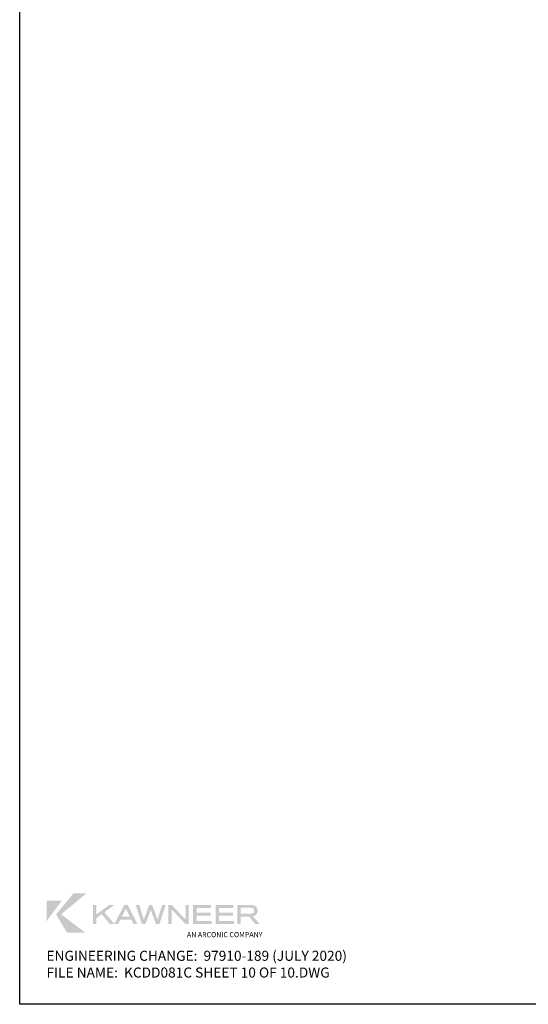
# Model space of a CAD drawing. Extents: x 0 to 136, y 0 to 88.
# Drawn here: x 0 to 19, y 0 to 37 of the extents above; entities that cross this region are included whole.
import ezdxf

# ---------------------------------------------------------------- set-up
doc = ezdxf.new("R2010")
doc.units = 0
doc.header["$LTSCALE"] = 0.5
doc.header["$MEASUREMENT"] = 0
doc.layers.get('0').update_dxf_attribs({"color": 4, "linetype": 'CONTINUOUS'})
for name, color, linetype in [('FORMAT', 7, 'CONTINUOUS'), ('Kawneer Logo-English', 7, 'CONTINUOUS'), ('TEXT', 3, 'CONTINUOUS')]:
    doc.layers.add(name, color=color, linetype=linetype)
doc.styles.get("Standard").update_dxf_attribs({"font": 'arial.ttf'})

# ---------------------------------------------------------------- blocks, each defined once
blk = doc.blocks.new('Kawneer Logo English')
at = {"layer": 'Kawneer Logo-English'}
for points in [[(0.2706, 0.0336), (0.2688, 0.035), (0.2633, 0.0391), (0.255, 0.0454), (0.2442, 0.0536), (0.2314, 0.0633), (0.2173, 0.0741), (0.202, 0.0857), (0.1863, 0.0976), (0.1706, 0.1096), (0.1553, 0.1211), (0.1411, 0.132), (0.1285, 0.1417), (0.1176, 0.15), (0.1094, 0.1563), (0.1041, 0.1604), (0.1023, 0.1619), (0.1044, 0.1637), (0.1101, 0.1683), (0.1189, 0.1757), (0.1304, 0.1851), (0.1439, 0.1963), (0.159, 0.2087), (0.1751, 0.2221), (0.1917, 0.2359), (0.2083, 0.2496), (0.2244, 0.2628), (0.2395, 0.2753), (0.253, 0.2864), (0.2644, 0.2959), (0.2731, 0.3031), (0.2788, 0.3078), (0.2808, 0.3095), (0.2799, 0.3095), (0.277, 0.3096), (0.2725, 0.3096), (0.2666, 0.3096), (0.2597, 0.3096), (0.252, 0.3096), (0.2438, 0.3096), (0.2352, 0.3096), (0.2267, 0.3096), (0.2184, 0.3095), (0.2106, 0.3095), (0.2037, 0.3095), (0.1979, 0.3095), (0.1933, 0.3095), (0.1904, 0.3095), (0.1894, 0.3095), (0.188, 0.3078), (0.1841, 0.303), (0.1781, 0.2958), (0.1702, 0.2862), (0.161, 0.2751), (0.1507, 0.2625), (0.1396, 0.2491), (0.1283, 0.2352), (0.1169, 0.2214), (0.1059, 0.208), (0.0955, 0.1955), (0.0863, 0.1843), (0.0785, 0.1748), (0.0724, 0.1675), (0.0686, 0.1627), (0.0672, 0.1612), (0.068, 0.1597), (0.0704, 0.1556), (0.0743, 0.1493), (0.0791, 0.1412), (0.0849, 0.1315), (0.0913, 0.1208), (0.0982, 0.1092), (0.1053, 0.0973), (0.1124, 0.0855), (0.1193, 0.0739), (0.1257, 0.0632), (0.1315, 0.0535), (0.1364, 0.0454), (0.1402, 0.0391), (0.1426, 0.035), (0.1435, 0.0336)], [(0.0002, 0.2564), (0, 0.1137), (0.0012, 0.1153), (0.0046, 0.1197), (0.0099, 0.1268), (0.0167, 0.136), (0.0248, 0.1468), (0.0339, 0.1588), (0.0435, 0.1717), (0.0535, 0.185), (0.0634, 0.1984), (0.073, 0.2112), (0.0821, 0.2234), (0.0902, 0.2342), (0.097, 0.2433), (0.1022, 0.2503), (0.1057, 0.2549), (0.1069, 0.2565)], [(0.8092, 0.2278), (0.7789, 0.1309), (0.7782, 0.1288), (0.7776, 0.127), (0.7771, 0.1253), (0.7767, 0.1238), (0.7764, 0.1249), (0.7761, 0.126), (0.7759, 0.1268), (0.7758, 0.1272), (0.7756, 0.128), (0.7751, 0.1292), (0.774, 0.1323), (0.7721, 0.1373), (0.7698, 0.1436), (0.7671, 0.1512), (0.764, 0.1596), (0.7606, 0.1686), (0.7573, 0.1779), (0.7539, 0.1872), (0.7506, 0.1962), (0.7475, 0.2046), (0.7448, 0.2122), (0.7424, 0.2185), (0.7406, 0.2235), (0.7395, 0.2266), (0.7391, 0.2278), (0.7191, 0.2278), (0.6843, 0.1336), (0.6832, 0.1306), (0.6824, 0.1282), (0.6817, 0.1261), (0.6812, 0.1241), (0.6809, 0.1251), (0.6805, 0.1262), (0.6802, 0.1273), (0.6799, 0.1287), (0.6795, 0.1298), (0.6785, 0.1329), (0.677, 0.1378), (0.675, 0.1442), (0.6726, 0.1516), (0.67, 0.16), (0.6672, 0.169), (0.6643, 0.1782), (0.6614, 0.1875), (0.6586, 0.1964), (0.656, 0.2047), (0.6536, 0.2123), (0.6516, 0.2186), (0.6501, 0.2235), (0.6491, 0.2266), (0.6488, 0.2278), (0.6238, 0.2278), (0.6676, 0.0927), (0.6923, 0.0927), (0.726, 0.1855), (0.727, 0.1883), (0.7278, 0.1906), (0.7285, 0.1928), (0.729, 0.1947), (0.7299, 0.1922), (0.7307, 0.1894), (0.7318, 0.1863), (0.7331, 0.1827), (0.7655, 0.0927), (0.7896, 0.0927), (0.8341, 0.2278), (0.8306, 0.2278)], [(0.9726, 0.2278), (0.9726, 0.1355), (0.973, 0.1265), (0.973, 0.1255), (0.9731, 0.1238), (0.9717, 0.1254), (0.9711, 0.1263), (0.9642, 0.1339), (0.8756, 0.2278), (0.853, 0.2278), (0.853, 0.0927), (0.8757, 0.0927), (0.8757, 0.1928), (0.8757, 0.1931), (0.8756, 0.194), (0.8755, 0.1953), (0.8754, 0.1968), (0.8756, 0.1965), (0.8757, 0.1963), (0.8765, 0.1955), (0.8782, 0.1936), (0.8798, 0.1918), (0.8805, 0.1909), (0.8816, 0.1898), (0.8845, 0.1867), (0.8892, 0.1819), (0.8952, 0.1756), (0.9021, 0.1681), (0.91, 0.1598), (0.9184, 0.151), (0.9272, 0.1418), (0.9358, 0.1326), (0.9442, 0.1237), (0.9521, 0.1154), (0.9591, 0.108), (0.965, 0.1017), (0.9696, 0.0969), (0.9726, 0.0938), (0.9736, 0.0927), (0.9952, 0.0927), (0.9952, 0.2278), (0.9927, 0.2278)], [(1.0494, 0.1526), (1.0512, 0.1526), (1.0549, 0.1526), (1.0602, 0.1526), (1.0668, 0.1526), (1.0744, 0.1526), (1.0827, 0.1526), (1.0915, 0.1526), (1.1006, 0.1526), (1.1095, 0.1526), (1.1182, 0.1526), (1.1262, 0.1526), (1.1334, 0.1526), (1.1396, 0.1526), (1.1442, 0.1526), (1.1472, 0.1526), (1.1482, 0.1526), (1.1482, 0.173), (1.1472, 0.173), (1.1442, 0.173), (1.1396, 0.173), (1.1335, 0.173), (1.1262, 0.173), (1.1182, 0.173), (1.1095, 0.173), (1.1006, 0.173), (1.0915, 0.173), (1.0827, 0.173), (1.0744, 0.173), (1.0668, 0.173), (1.0602, 0.173), (1.0549, 0.173), (1.0512, 0.173), (1.0494, 0.173), (1.0494, 0.1754), (1.0494, 0.1794), (1.0494, 0.1844), (1.0494, 0.1899), (1.0494, 0.1953), (1.0494, 0.2003), (1.0494, 0.2043), (1.0494, 0.2067), (1.0512, 0.2067), (1.055, 0.2067), (1.0605, 0.2067), (1.0672, 0.2067), (1.075, 0.2067), (1.0835, 0.2067), (1.0925, 0.2067), (1.1019, 0.2067), (1.1111, 0.2067), (1.12, 0.2067), (1.1283, 0.2067), (1.1356, 0.2067), (1.1419, 0.2067), (1.1466, 0.2067), (1.1497, 0.2067), (1.1508, 0.2067), (1.1508, 0.2278), (1.1483, 0.2278), (1.0259, 0.2278), (1.0259, 0.0927), (1.1556, 0.0927), (1.1556, 0.1137), (1.1545, 0.1137), (1.1512, 0.1137), (1.1462, 0.1137), (1.1397, 0.1137), (1.1319, 0.1137), (1.1232, 0.1137), (1.1139, 0.1137), (1.1043, 0.1137), (1.0945, 0.1137), (1.0851, 0.1137), (1.0761, 0.1137), (1.0679, 0.1137), (1.0609, 0.1137), (1.0552, 0.1137), (1.0513, 0.1137), (1.0494, 0.1137), (1.0494, 0.1164), (1.0494, 0.1209), (1.0494, 0.1267), (1.0494, 0.1331), (1.0494, 0.1395), (1.0494, 0.1453), (1.0494, 0.1499)], [(1.2056, 0.1526), (1.2075, 0.1526), (1.2112, 0.1526), (1.2165, 0.1526), (1.223, 0.1526), (1.2306, 0.1526), (1.239, 0.1526), (1.2478, 0.1526), (1.2568, 0.1526), (1.2658, 0.1526), (1.2744, 0.1526), (1.2826, 0.1526), (1.2897, 0.1526), (1.2958, 0.1526), (1.3005, 0.1526), (1.3035, 0.1526), (1.3045, 0.1526), (1.3045, 0.173), (1.3035, 0.173), (1.3005, 0.173), (1.2958, 0.173), (1.2897, 0.173), (1.2826, 0.173), (1.2744, 0.173), (1.2658, 0.173), (1.2568, 0.173), (1.2478, 0.173), (1.239, 0.173), (1.2306, 0.173), (1.223, 0.173), (1.2165, 0.173), (1.2112, 0.173), (1.2075, 0.173), (1.2056, 0.173), (1.2056, 0.1754), (1.2056, 0.1794), (1.2056, 0.1844), (1.2056, 0.1899), (1.2056, 0.1953), (1.2056, 0.2003), (1.2056, 0.2043), (1.2056, 0.2067), (1.2075, 0.2067), (1.2113, 0.2067), (1.2167, 0.2067), (1.2234, 0.2067), (1.2313, 0.2067), (1.2397, 0.2067), (1.2489, 0.2067), (1.2581, 0.2067), (1.2674, 0.2067), (1.2762, 0.2067), (1.2845, 0.2067), (1.2919, 0.2067), (1.2981, 0.2067), (1.3029, 0.2067), (1.306, 0.2067), (1.3071, 0.2067), (1.3071, 0.2278), (1.3046, 0.2278), (1.1822, 0.2278), (1.1822, 0.0927), (1.3119, 0.0927), (1.3119, 0.1137), (1.3107, 0.1137), (1.3075, 0.1137), (1.3024, 0.1137), (1.2959, 0.1137), (1.2882, 0.1137), (1.2795, 0.1137), (1.2702, 0.1137), (1.2605, 0.1137), (1.2508, 0.1137), (1.2413, 0.1137), (1.2324, 0.1137), (1.2242, 0.1137), (1.2172, 0.1137), (1.2115, 0.1137), (1.2076, 0.1137), (1.2056, 0.1137), (1.2056, 0.1164), (1.2056, 0.1209), (1.2056, 0.1267), (1.2056, 0.1331), (1.2056, 0.1395), (1.2056, 0.1453), (1.2056, 0.1499)]]:
    blk.add_hatch(color=256, dxfattribs=at).paths.add_polyline_path(points)
h = blk.add_hatch(color=256, dxfattribs=at)
h.paths.add_polyline_path([(0.527, 0.1446), (0.529, 0.1487), (0.5323, 0.1552), (0.5365, 0.1634), (0.541, 0.1723), (0.5453, 0.1808), (0.5491, 0.1882), (0.5516, 0.1932), (0.5526, 0.1952), (0.5528, 0.1958), (0.5534, 0.1971), (0.5542, 0.199), (0.555, 0.2013), (0.5555, 0.2001), (0.5561, 0.1989), (0.5567, 0.1975), (0.5575, 0.1959), (0.5583, 0.1943), (0.5606, 0.1896), (0.564, 0.1829), (0.568, 0.1749), (0.5724, 0.1662), (0.5766, 0.1578), (0.5803, 0.1503), (0.5831, 0.1446), (0.5791, 0.1446), (0.5725, 0.1446), (0.5642, 0.1446), (0.555, 0.1446), (0.5459, 0.1446), (0.5376, 0.1446), (0.5311, 0.1446)], flags=16)
h.paths.add_polyline_path([(0.5657, 0.2278), (0.5444, 0.2278), (0.4748, 0.0934), (0.473, 0.0956), (0.47, 0.0991), (0.4661, 0.1037), (0.4616, 0.1091), (0.4563, 0.1153), (0.4507, 0.122), (0.4448, 0.1291), (0.4387, 0.1362), (0.4327, 0.1433), (0.4269, 0.1502), (0.4215, 0.1567), (0.4165, 0.1626), (0.4123, 0.1675), (0.4089, 0.1715), (0.4065, 0.1744), (0.4053, 0.1758), (0.4067, 0.1769), (0.4094, 0.1789), (0.4132, 0.1817), (0.4179, 0.1852), (0.4232, 0.1891), (0.4291, 0.1935), (0.4353, 0.1982), (0.4416, 0.2029), (0.4479, 0.2076), (0.454, 0.2121), (0.4596, 0.2163), (0.4646, 0.22), (0.4689, 0.2232), (0.4721, 0.2256), (0.4743, 0.2272), (0.475, 0.2278), (0.4674, 0.2278), (0.4396, 0.2278), (0.4386, 0.227), (0.4359, 0.2251), (0.4318, 0.2221), (0.4264, 0.2181), (0.4201, 0.2133), (0.4129, 0.208), (0.4051, 0.2023), (0.397, 0.1963), (0.3889, 0.1904), (0.3809, 0.1845), (0.3733, 0.1788), (0.3663, 0.1737), (0.3602, 0.1691), (0.355, 0.1654), (0.3513, 0.1626), (0.3491, 0.161), (0.3491, 0.1631), (0.3491, 0.1663), (0.3491, 0.1703), (0.3491, 0.175), (0.3491, 0.1802), (0.3491, 0.1858), (0.3491, 0.1917), (0.3491, 0.1975), (0.3491, 0.2033), (0.3491, 0.2088), (0.3491, 0.214), (0.3491, 0.2185), (0.3491, 0.2223), (0.3491, 0.2252), (0.3491, 0.2271), (0.3491, 0.2278), (0.3258, 0.2278), (0.3258, 0.0927), (0.3487, 0.0927), (0.3487, 0.0944), (0.3487, 0.0988), (0.3487, 0.1052), (0.3487, 0.1126), (0.3487, 0.12), (0.3487, 0.1267), (0.3487, 0.1318), (0.3487, 0.1343), (0.3507, 0.1357), (0.3549, 0.1388), (0.3605, 0.1429), (0.3669, 0.1476), (0.3733, 0.1523), (0.3792, 0.1566), (0.3837, 0.1599), (0.3862, 0.1618), (0.3873, 0.1604), (0.3895, 0.1578), (0.3925, 0.1542), (0.3965, 0.1495), (0.4009, 0.1443), (0.4058, 0.1384), (0.4109, 0.1322), (0.4162, 0.126), (0.4216, 0.1196), (0.4266, 0.1137), (0.4313, 0.108), (0.4355, 0.1029), (0.4391, 0.0987), (0.4418, 0.0955), (0.4436, 0.0934), (0.4442, 0.0927), (0.4743, 0.0927), (0.4754, 0.0927), (0.5008, 0.0927), (0.5015, 0.094), (0.5032, 0.0973), (0.5055, 0.1021), (0.5083, 0.1077), (0.5111, 0.1135), (0.5137, 0.1186), (0.5157, 0.1226), (0.5167, 0.1248), (0.518, 0.1248), (0.5207, 0.1248), (0.5246, 0.1248), (0.5296, 0.1248), (0.5353, 0.1248), (0.5415, 0.1248), (0.5482, 0.1248), (0.5551, 0.1248), (0.562, 0.1248), (0.5688, 0.1248), (0.575, 0.1248), (0.5807, 0.1248), (0.5856, 0.1248), (0.5896, 0.1248), (0.5923, 0.1248), (0.5936, 0.1248), (0.5946, 0.1226), (0.5966, 0.1186), (0.5992, 0.1135), (0.602, 0.1077), (0.6048, 0.1021), (0.6071, 0.0973), (0.6088, 0.094), (0.6094, 0.0927), (0.6364, 0.0927), (0.5672, 0.2278)])
h = blk.add_hatch(color=256, dxfattribs=at)
h.paths.add_polyline_path([(1.3584, 0.1651), (1.3584, 0.168), (1.3584, 0.1729), (1.3584, 0.1792), (1.3584, 0.1862), (1.3584, 0.1931), (1.3584, 0.1995), (1.3584, 0.2044), (1.3584, 0.2072), (1.3599, 0.2072), (1.3627, 0.2072), (1.3664, 0.2072), (1.3711, 0.2072), (1.3764, 0.2072), (1.3823, 0.2072), (1.3883, 0.2072), (1.3946, 0.2072), (1.4008, 0.2072), (1.4067, 0.2072), (1.4123, 0.2072), (1.4173, 0.2072), (1.4214, 0.2072), (1.4245, 0.2072), (1.4266, 0.2072), (1.4273, 0.2072), (1.431, 0.2071), (1.4343, 0.2069), (1.4359, 0.2067), (1.4374, 0.2064), (1.4389, 0.2061), (1.4404, 0.2056), (1.4417, 0.2051), (1.443, 0.2045), (1.4442, 0.2037), (1.4454, 0.2029), (1.4466, 0.2018), (1.4476, 0.2007), (1.4486, 0.1993), (1.4495, 0.1978), (1.4504, 0.1961), (1.4511, 0.1945), (1.4516, 0.193), (1.452, 0.1914), (1.4522, 0.19), (1.4524, 0.1887), (1.4524, 0.1875), (1.4525, 0.1863), (1.4524, 0.1845), (1.4522, 0.1828), (1.4519, 0.181), (1.4514, 0.1794), (1.4508, 0.1779), (1.4501, 0.1765), (1.4493, 0.1751), (1.4483, 0.1737), (1.447, 0.1723), (1.4457, 0.1711), (1.4443, 0.17), (1.4428, 0.169), (1.4412, 0.1682), (1.4396, 0.1675), (1.4379, 0.1669), (1.4361, 0.1665), (1.4342, 0.166), (1.4324, 0.1657), (1.4304, 0.1655), (1.4285, 0.1654), (1.4244, 0.1652), (1.4202, 0.1651), (1.4177, 0.1651), (1.4111, 0.1651), (1.4018, 0.1651), (1.391, 0.1651), (1.38, 0.1651), (1.37, 0.1651), (1.3623, 0.1651)], flags=16)
h.paths.add_polyline_path([(1.4438, 0.1486), (1.4469, 0.1492), (1.4495, 0.1499), (1.4519, 0.1506), (1.454, 0.1515), (1.4559, 0.1522), (1.4576, 0.153), (1.4591, 0.154), (1.4606, 0.1549), (1.4621, 0.1558), (1.4634, 0.1569), (1.4647, 0.158), (1.4659, 0.1591), (1.467, 0.1602), (1.468, 0.1613), (1.4689, 0.1626), (1.4699, 0.1637), (1.4706, 0.1649), (1.4715, 0.1662), (1.4721, 0.1674), (1.4728, 0.1686), (1.4733, 0.1699), (1.4738, 0.1711), (1.4743, 0.1724), (1.4747, 0.1737), (1.4754, 0.1761), (1.4758, 0.1785), (1.4762, 0.1808), (1.4765, 0.1831), (1.4766, 0.1851), (1.4767, 0.1871), (1.4766, 0.1889), (1.4765, 0.1906), (1.4764, 0.1924), (1.4761, 0.1941), (1.4758, 0.1958), (1.4756, 0.1974), (1.4751, 0.199), (1.4746, 0.2006), (1.4742, 0.2021), (1.4735, 0.2036), (1.473, 0.2051), (1.4722, 0.2065), (1.4715, 0.2079), (1.4706, 0.2092), (1.4698, 0.2105), (1.4689, 0.2118), (1.4679, 0.213), (1.4669, 0.2141), (1.4658, 0.2154), (1.4647, 0.2164), (1.4635, 0.2174), (1.4622, 0.2184), (1.461, 0.2194), (1.4596, 0.2203), (1.4583, 0.2211), (1.4568, 0.222), (1.4554, 0.2227), (1.4538, 0.2234), (1.4523, 0.224), (1.4507, 0.2246), (1.4491, 0.2251), (1.4473, 0.2256), (1.4452, 0.2262), (1.4433, 0.2265), (1.4411, 0.2269), (1.4389, 0.2272), (1.4364, 0.2274), (1.4335, 0.2276), (1.43, 0.2277), (1.4261, 0.2278), (1.426, 0.2278), (1.3349, 0.2278), (1.3349, 0.0927), (1.3586, 0.0927), (1.3586, 0.0947), (1.3586, 0.1001), (1.3586, 0.108), (1.3586, 0.117), (1.3586, 0.1263), (1.3586, 0.1348), (1.3586, 0.1413), (1.3586, 0.1448), (1.3623, 0.1448), (1.3694, 0.1448), (1.3787, 0.1448), (1.389, 0.1448), (1.3993, 0.1448), (1.4082, 0.1448), (1.4147, 0.1448), (1.4177, 0.1448), (1.4201, 0.142), (1.4252, 0.136), (1.4323, 0.1276), (1.4403, 0.1181), (1.4482, 0.1087), (1.455, 0.1006), (1.4599, 0.0948), (1.4618, 0.0927), (1.4925, 0.0927), (1.4907, 0.0948), (1.4856, 0.1005), (1.4785, 0.1088), (1.4701, 0.1183), (1.4615, 0.1282), (1.4536, 0.1373), (1.4474, 0.1445)])
at = {"layer": 'Kawneer Logo-English', "insert": (1.5101, 0.0373), "char_height": 0.036, "attachment_point": 3}
blk.add_mtext_dynamic_manual_height_columns('{\\fArial TUR|b0|i0|c0|p34;\\T1.05;AN ARCONIC COMPANY}', width=0.61259, gutter_width=1, heights=[0], dxfattribs=at)

msp = doc.modelspace()

# ---------------------------------------------------------------- linework, layer by layer
at = {"layer": 'FORMAT'}
msp.add_lwpolyline([(136, 0.375), (0.375, 0.375), (0.375, 88)], dxfattribs=at)

# ---------------------------------------------------------------- block references
at = {"xscale": 5.337000000000001, "yscale": 5.337000000000001, "zscale": 5.337000000000001}
msp.add_blockref('Kawneer Logo English', (1.375, 2.875), dxfattribs=at)

# ---------------------------------------------------------------- texts
at = {"layer": 'TEXT', "insert": (1.375, 2.375), "char_height": 0.375, "attachment_point": 1}
msp.add_mtext_dynamic_manual_height_columns('ENGINEERING CHANGE:  97910-189 (JULY 2020)\\PFILE NAME:  KCDD081C SHEET 10 OF 10.DWG', width=14.22387531, gutter_width=1.25, heights=[0], dxfattribs=at)

doc.saveas('drawing.dxf')
